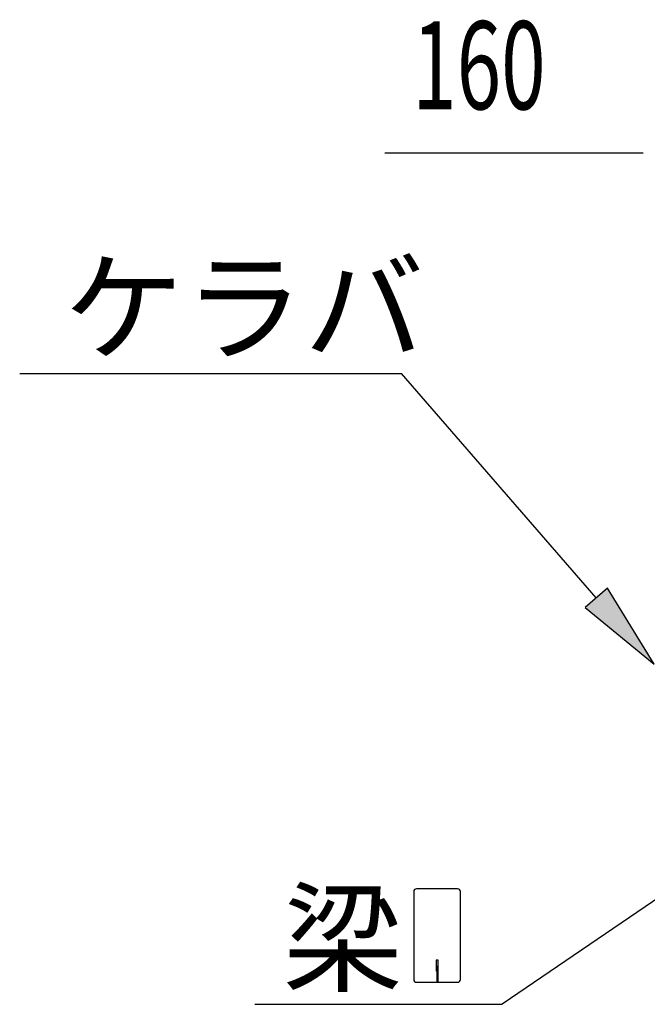
# Model space of a CAD drawing. Extents: x 868 to 32764, y 310 to 22484.
# Drawn here: x 15596 to 16736, y 17029 to 18818 of the extents above; entities that cross this region are included whole.
import ezdxf

# ---------------------------------------------------------------- set-up
doc = ezdxf.new("R2010")
doc.units = 0
doc.header["$LTSCALE"] = 80
doc.header["$MEASUREMENT"] = 0
doc.layers.add('HIKIDASHI', color=6, linetype='CONTINUOUS')
doc.layers.add('SUNPOU', color=4, linetype='CONTINUOUS')
doc.styles.add('00', font='ROMANS', dxfattribs={"width": 0.666667, "bigfont": 'BIGFONT'})
doc.styles.add('01', font='ROMANS', dxfattribs={"height": 3, "bigfont": 'BIGFONT'})

msp = doc.modelspace()

# ---------------------------------------------------------------- linework, layer by layer
at = {"layer": 'HIKIDASHI'}
for p, q in [((15596.1, 18175.4), (16289.4, 18175.4)), ((16643.5, 17767.6), (16289.4, 18175.4)), ((16663.7, 17785.1), (16623.4, 17750.2)), ((16748.4, 17646.8), (16663.7, 17785.1)), ((16623.4, 17750.2), (16748.4, 17646.8)), ((16311.8, 17233.5), (16311.8, 17073.9)), ((16391.6, 17238.7), (16317, 17238.7)), ((16396.8, 17073.9), (16396.8, 17233.5)), ((16760.7, 17225), (16472.6, 17028.7)), ((16352.3, 17108.7), (16352.3, 17088.7)), ((16356.3, 17108.7), (16352.3, 17108.7)), ((16356.3, 17068.7), (16356.3, 17108.7)), ((16354.3, 17068.7), (16354.3, 17098.7)), ((16317, 17068.7), (16391.6, 17068.7)), ((16023.4, 17028.7), (16472.6, 17028.7))]:
    msp.add_line(p, q, dxfattribs=at)
for centre, start, end in [((16317, 17233.5), 90, 180), ((16391.6, 17233.5), 0, 90), ((16317, 17073.9), 180, 270), ((16391.6, 17073.9), 270, 0)]:
    msp.add_arc(centre, 5.2, start, end, dxfattribs=at)
msp.add_solid([(16623.4, 17750.2), (16663.7, 17785.1), (16748.4, 17646.8)], dxfattribs=at)
at = {"layer": 'SUNPOU'}
for p, q in [((16718.6, 18575.4), (16259.6, 18575.4)), ((16728.6, 18575.4), (16698.6, 18575.4))]:
    msp.add_line(p, q, dxfattribs=at)

# ---------------------------------------------------------------- texts
at = {"layer": 'HIKIDASHI', "style": '01'}
for s, p in [('ケラバ', (15676.1, 18215.4)), ('梁', (16073.9, 17068.7))]:
    msp.add_text(s, height=160, dxfattribs=at).set_placement(p)
at = {"layer": 'SUNPOU', "style": '00', "width": 0.666667}
msp.add_text('160', height=160, dxfattribs=at).set_placement((16309.1, 18655.4))

doc.saveas('drawing.dxf')
